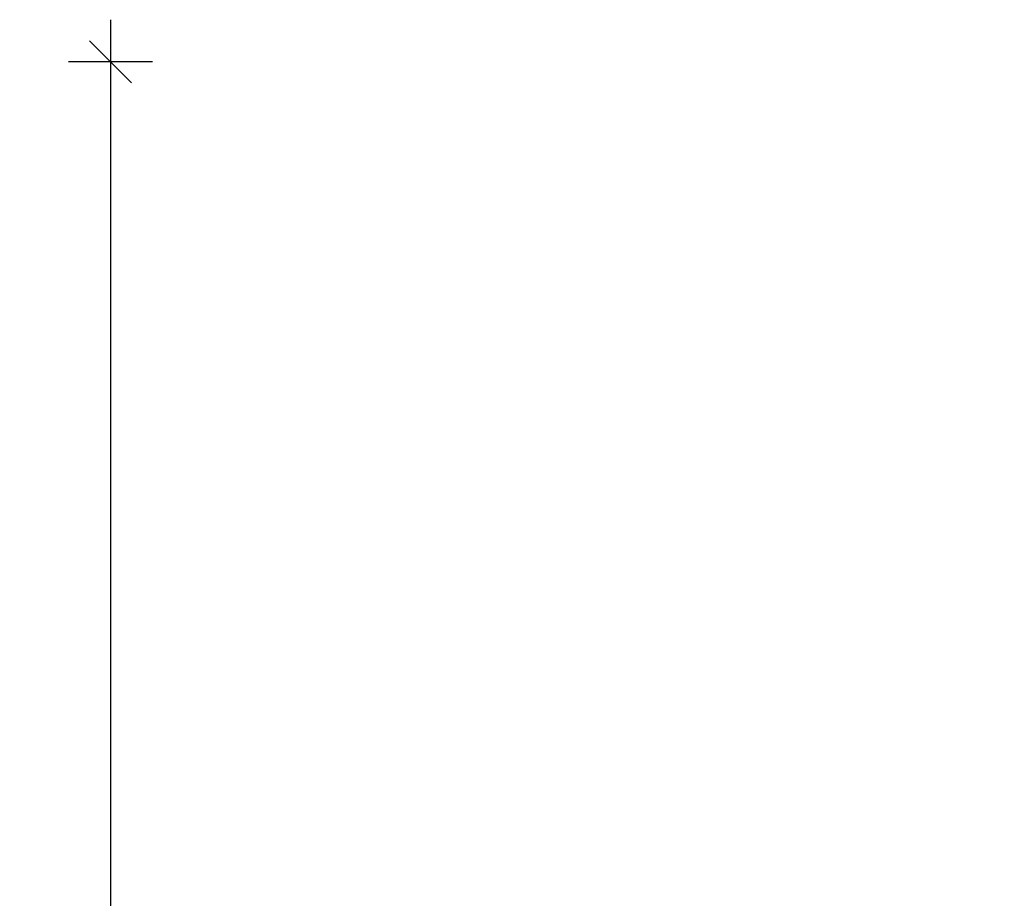
# Model space of a CAD drawing. Units: millimetres. Extents: x 25665 to 47056, y 34046 to 48891.
# Drawn here: x 29668 to 32007, y 42309 to 44395 of the extents above; entities that cross this region are included whole.
import ezdxf

# ---------------------------------------------------------------- set-up
doc = ezdxf.new("R2010")
doc.units = ezdxf.units.MM
doc.header["$PDSIZE"] = -1
doc.layers.get('0').update_dxf_attribs({"color": 1})
doc.layers.add('TIPTAP_DIM', color=9, linetype='Continuous')
doc.dimstyles.new('0000000033060158', dxfattribs={"dimscale": 100, "dimtxt": 1, "dimasz": 1, "dimexe": 1, "dimexo": 1, "dimgap": 1, "dimtad": 1, "dimdec": 0, "dimtxsty": 'Standard', "dimblk": 'OBLIQUE', "dimcen": 2.5, "dimdle": 1, "dimadec": 0, "dimazin": 0, "dimtfac": 1, "dimtdec": 0, "dimtmove": 0, "dimatfit": 3, "dimldrblk": 'OBLIQUE', "dimfxl": 0, "dimarcsym": 0})

# ---------------------------------------------------------------- blocks, each defined once
blk = doc.blocks.new('_Oblique')
at = {"color": 0, "linetype": 'ByBlock', "lineweight": -2}
blk.add_line((-0.5, -0.5), (0.5, 0.5), dxfattribs=at)
blk = doc.blocks.new('*D10')
at = {"layer": 'Defpoints', "color": 0}
for p in [(36599, 44295.3), (29883.9, 35094.6), (34056.6, 35094.6)]:
    blk.add_point(p, dxfattribs=at)
at = {"layer": 'TIPTAP_DIM', "color": 0, "linetype": 'ByBlock', "lineweight": -2}
for p, q in [((29883.9, 44395.3), (29883.9, 34994.6)), ((29983.9, 44295.3), (29783.9, 44295.3)), ((29983.9, 35094.6), (29783.9, 35094.6))]:
    blk.add_line(p, q, dxfattribs=at)
at = {"layer": 'TIPTAP_DIM', "color": 0, "lineweight": -2, "xscale": 100, "yscale": 100, "zscale": 100}
for p, rotation in [((29883.9, 44295.3), 90), ((29883.9, 35094.6), 270)]:
    blk.add_blockref('_Oblique', p, dxfattribs=dict(at, rotation=rotation))
at = {"layer": 'TIPTAP_DIM', "color": 0, "insert": (29733.9, 39694.9), "char_height": 100, "attachment_point": 5, "rotation": 90}
blk.add_mtext('9201', dxfattribs=at)

msp = doc.modelspace()

# ---------------------------------------------------------------- dimensions: what is measured, and where the dimension line sits
at = {"layer": 'TIPTAP_DIM'}
dim = msp.add_linear_dim(base=(29883.9, 35094.6), p1=(36599, 44295.3), p2=(34056.6, 35094.6), angle=90, dimstyle='0000000033060158', dxfattribs=at)
dim.commit()
dim.dimension.update_dxf_attribs({"geometry": '*D10', "text_midpoint": (29733.9, 39694.9)})

doc.saveas('drawing.dxf')
